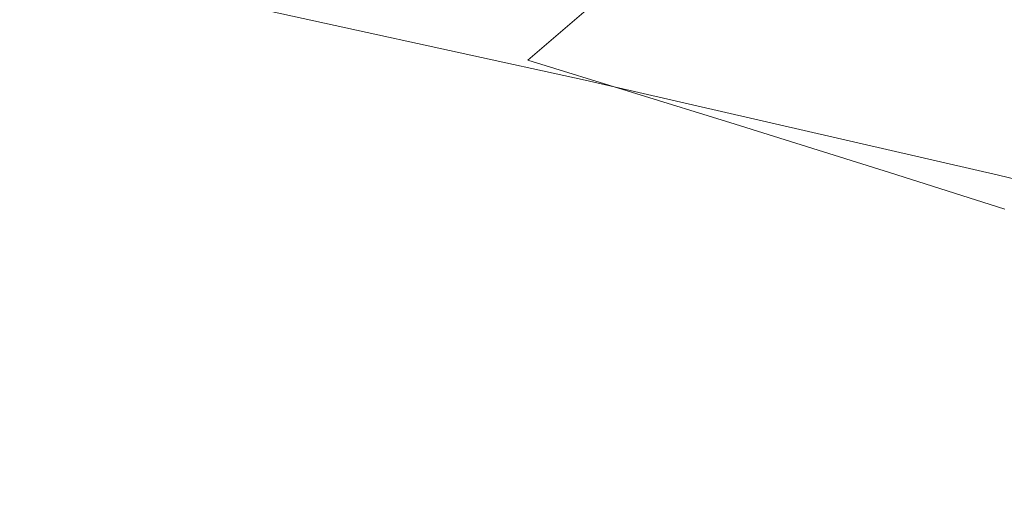
# Model space of a CAD drawing. Extents: x -927 to 673, y -330 to 345.
# Drawn here: x 398 to 495, y -246 to -199 of the extents above; entities that cross this region are included whole.
import ezdxf

# ---------------------------------------------------------------- set-up
doc = ezdxf.new("R2010")
doc.units = 0
doc.header["$LTSCALE"] = 500
doc.header["$MEASUREMENT"] = 0
doc.layers.add('GLORIA_CERAMIKA', color=7, linetype='Continuous')

msp = doc.modelspace()

# ---------------------------------------------------------------- linework, layer by layer
at = {"layer": 'GLORIA_CERAMIKA', "lineweight": 0}
for points, invisible_edges in [([(402.425, -203.73, -69.675), (292.311, -179.044, -278.529), (300.499, -172.835, -278.529), (412.277, -195.87, -67.776)], 15), ([(392.124, -211.131, -71.639), (283.75, -184.904, -278.529), (292.311, -179.044, -278.529), (402.425, -203.73, -69.675)], 15), ([(458.187, -194.252, 160.243), (479.098, -200.356, 208.447), (489.098, -190.969, 211.27), (467.863, -185.127, 162.754)], 15), ([(381.425, -193.466, 13.751), (410.818, -202.682, 91.782), (420.949, -194.731, 94.142), (391.007, -185.853, 15.822)], 15), ([(448.026, -202.962, 157.653), (458.187, -194.252, 160.243), (430.645, -186.35, 96.426), (420.949, -194.731, 94.142)], 12), ([(472.719, -186.384, 24.24), (514.478, -194.091, 128.833), (504.878, -204.47, 126.602), (463.487, -195.889, 22.264)], 15), ([(421.654, -187.568, -65.96), (463.487, -195.889, 22.264), (453.737, -204.948, 20.193), (412.277, -195.87, -67.776)], 15), ([(494.677, -204.966, 244.511), (504.912, -195.379, 247.565), (489.098, -190.969, 211.27), (479.098, -200.356, 208.447)], 15), ([(410.818, -202.682, 91.782), (381.425, -193.466, 13.751), (371.461, -200.639, 11.615), (400.282, -210.179, 89.357)], 15), ([(468.592, -209.322, 205.536), (479.098, -200.356, 208.447), (458.187, -194.252, 160.243), (448.026, -202.962, 157.653)], 7), ([(410.818, -202.682, 91.782), (437.405, -211.23, 154.996), (448.026, -202.962, 157.653), (420.949, -194.731, 94.142)], 15), ([(412.277, -195.87, -67.776), (453.737, -204.948, 20.193), (443.493, -213.533, 18.039), (402.425, -203.73, -69.675)], 14), ([(463.487, -195.889, 22.264), (504.878, -204.47, 126.602), (494.739, -214.371, 124.272), (453.737, -204.948, 20.193)], 15), ([(506.291, -208.438, 271.551), (516.695, -198.7, 274.775), (504.912, -195.379, 247.565), (494.677, -204.966, 244.511)], 15), ([(371.461, -200.639, 11.615), (361.139, -207.348, 9.439), (389.373, -217.197, 86.872), (400.282, -210.179, 89.357)], 15), ([(483.922, -214.127, 241.362), (494.677, -204.966, 244.511), (479.098, -200.356, 208.447), (468.592, -209.322, 205.536)], 7), ([(426.365, -219.033, 152.286), (437.405, -211.23, 154.996), (410.818, -202.682, 91.782), (400.282, -210.179, 89.357)], 15), ([(437.405, -211.23, 154.996), (457.613, -217.84, 202.548), (468.592, -209.322, 205.536), (448.026, -202.962, 157.653)], 15), ([(402.425, -203.73, -69.675), (443.493, -213.533, 18.039), (432.781, -221.627, 15.819), (392.124, -211.131, -71.639)], 15), ([(453.737, -204.948, 20.193), (494.739, -214.371, 124.272), (484.084, -223.765, 121.855), (443.493, -213.533, 18.039)], 14), ([(483.922, -214.127, 241.362), (495.356, -217.747, 268.226), (506.291, -208.438, 271.551), (494.677, -204.966, 244.511)], 15), ([(504.878, -204.47, 126.602), (534.738, -210.959, 219.096), (524.296, -221.564, 216.57), (494.739, -214.371, 124.272)], 15), ([(457.613, -217.84, 202.548), (472.681, -222.835, 238.132), (483.922, -214.127, 241.362), (468.592, -209.322, 205.536)], 15), ([(414.934, -226.341, 149.533), (426.365, -219.033, 152.286), (400.282, -210.179, 89.357), (389.373, -217.197, 86.872)], 15), ([(392.124, -211.131, -71.639), (432.781, -221.627, 15.819), (421.63, -229.21, 13.553), (381.405, -218.055, -73.653)], 15), ([(426.365, -219.033, 152.286), (446.196, -225.881, 199.501), (457.613, -217.84, 202.548), (437.405, -211.23, 154.996)], 15), ([(443.493, -213.533, 18.039), (484.084, -223.765, 121.855), (472.938, -232.634, 119.375), (432.781, -221.627, 15.819)], 15), ([(472.681, -222.835, 238.132), (483.927, -226.599, 264.813), (495.356, -217.747, 268.226), (483.922, -214.127, 241.362)], 11), ([(494.739, -214.371, 124.272), (524.296, -221.564, 216.57), (513.321, -231.638, 213.956), (484.084, -223.765, 121.855)], 14), ([(403.146, -233.132, 146.748), (414.934, -226.341, 149.533), (389.373, -217.197, 86.872), (378.122, -223.712, 84.339)], 15), ([(483.927, -226.599, 264.813), (492.664, -229.547, 285.652), (504.238, -220.582, 289.204), (495.356, -217.747, 268.226)], 15), ([(381.405, -218.055, -73.653), (421.63, -229.21, 13.553), (410.068, -236.26, 11.259), (370.294, -224.483, -75.701)], 15), ([(460.993, -231.059, 234.834), (472.681, -222.835, 238.132), (457.613, -217.84, 202.548), (446.196, -225.881, 199.501)], 15), ([(414.934, -226.341, 149.533), (434.378, -233.42, 196.404), (446.196, -225.881, 199.501), (426.365, -219.033, 152.286)], 15), ([(492.664, -229.547, 285.652), (500.188, -232.103, 303.688), (511.882, -223.036, 307.362), (504.238, -220.582, 289.204)], 15), ([(432.781, -221.627, 15.819), (472.938, -232.634, 119.375), (461.332, -240.954, 116.851), (421.63, -229.21, 13.553)], 15), ([(460.993, -231.059, 234.834), (472.04, -234.963, 261.33), (483.927, -226.599, 264.813), (472.681, -222.835, 238.132)], 15), ([(370.294, -224.483, -75.701), (410.068, -236.26, 11.259), (398.121, -242.76, 8.956), (358.819, -230.399, -77.766)], 15), ([(366.551, -229.64, 81.76), (391.022, -239.305, 143.935), (403.146, -233.132, 146.748), (378.122, -223.712, 84.339)], 15), ([(484.084, -223.765, 121.855), (513.321, -231.638, 213.956), (501.837, -241.157, 211.28), (472.938, -232.634, 119.375)], 15), ([(422.188, -240.429, 193.271), (434.378, -233.42, 196.404), (414.934, -226.341, 149.533), (403.146, -233.132, 146.748)], 15), ([(434.378, -233.42, 196.404), (448.891, -238.773, 231.483), (460.993, -231.059, 234.834), (446.196, -225.881, 199.501)], 15), ([(480.627, -238.022, 282.025), (492.664, -229.547, 285.652), (483.927, -226.599, 264.813), (472.04, -234.963, 261.33)], 15), ([(421.63, -229.21, 13.553), (461.332, -240.954, 116.851), (449.293, -248.702, 114.305), (410.068, -236.26, 11.259)], 15), ([(358.819, -230.399, -77.766), (398.121, -242.76, 8.956), (385.822, -248.695, 6.638), (347.009, -235.79, -79.854)], 15), ([(480.627, -238.022, 282.025), (488.023, -240.674, 299.937), (500.188, -232.103, 303.688), (492.664, -229.547, 285.652)], 15), ([(448.891, -238.773, 231.483), (459.731, -242.811, 257.791), (472.04, -234.963, 261.33), (460.993, -231.059, 234.834)], 15), ([(494.227, -242.91, 315.038), (506.496, -234.257, 318.892), (500.188, -232.103, 303.688), (488.023, -240.674, 299.937)], 15), ([(391.022, -239.305, 143.935), (409.653, -246.794, 190.109), (422.188, -240.429, 193.271), (403.146, -233.132, 146.748)], 15), ([(436.409, -245.949, 228.094), (448.891, -238.773, 231.483), (434.378, -233.42, 196.404), (422.188, -240.429, 193.271)], 15), ([(472.938, -232.634, 119.375), (501.837, -241.157, 211.28), (489.874, -250.097, 208.562), (461.332, -240.954, 116.851)], 15), ([(511.592, -236.005, 331.232), (506.496, -234.257, 318.892), (494.227, -242.91, 315.038), (499.239, -244.726, 327.294)], 15), ([(459.731, -242.811, 257.791), (468.16, -245.977, 278.339), (480.627, -238.022, 282.025), (472.04, -234.963, 261.33)], 15), ([(410.068, -236.26, 11.259), (449.293, -248.702, 114.305), (436.847, -255.858, 111.758), (398.121, -242.76, 8.956)], 15), ([(488.023, -240.674, 299.937), (480.627, -238.022, 282.025), (468.16, -245.977, 278.339), (475.423, -248.721, 296.126)], 15), ([(447.036, -250.115, 254.211), (459.731, -242.811, 257.791), (448.891, -238.773, 231.483), (436.409, -245.949, 228.094)], 15), ([(378.589, -244.756, 141.102), (396.799, -252.402, 186.923), (409.653, -246.794, 190.109), (391.022, -239.305, 143.935)], 15), ([(409.653, -246.794, 190.109), (423.574, -252.463, 224.672), (436.409, -245.949, 228.094), (422.188, -240.429, 193.271)], 15), ([(461.332, -240.954, 116.851), (489.874, -250.097, 208.562), (477.459, -258.434, 205.826), (449.293, -248.702, 114.305)], 15), ([(481.518, -251.037, 311.122), (494.227, -242.91, 315.038), (488.023, -240.674, 299.937), (475.423, -248.721, 296.126)], 15), ([(523.874, -261.861, 339.379), (489.874, -250.097, 208.562), (501.837, -241.157, 211.28), (536.69, -252.177, 343.826)], 15), ([(398.121, -242.76, 8.956), (436.847, -255.858, 111.758), (424.027, -262.405, 109.206), (385.822, -248.695, 6.638)], 15), ([(447.036, -250.115, 254.211), (455.302, -253.381, 274.612), (468.16, -245.977, 278.339), (459.731, -242.811, 257.791)], 15), ([(499.239, -244.726, 327.294), (494.227, -242.91, 315.038), (481.518, -251.037, 311.122), (486.443, -252.917, 323.293)], 15), ([(490.2, -254.357, 332.61), (503.061, -246.115, 336.676), (499.239, -244.726, 327.294), (486.443, -252.917, 323.293)], 15), ([(423.574, -252.463, 224.672), (433.98, -256.744, 250.596), (447.036, -250.115, 254.211), (436.409, -245.949, 228.094)], 15), ([(475.423, -248.721, 296.126), (468.16, -245.977, 278.339), (455.302, -253.381, 274.612), (462.427, -256.214, 292.271)], 15)]:
    msp.add_3dface(points, dxfattribs=dict(at, invisible_edges=invisible_edges))

doc.saveas('drawing.dxf')
